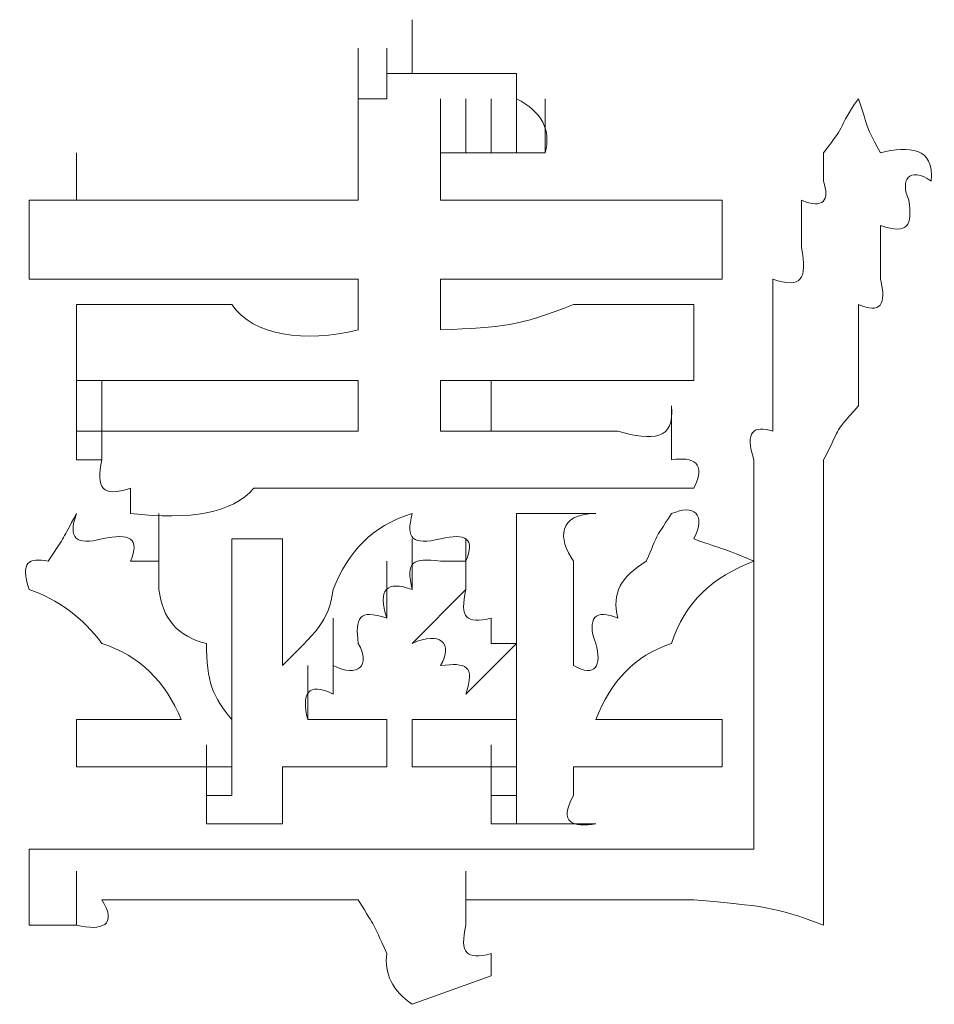
# Model space of a CAD drawing. Units: inches. Extents: x -469 to 2589, y -1198 to 617.
# Drawn here: x 94 to 97, y -514 to -511 of the extents above; entities that cross this region are included whole.
import ezdxf

# ---------------------------------------------------------------- set-up
doc = ezdxf.new("R2010")
doc.units = ezdxf.units.IN
doc.header["$MEASUREMENT"] = 0
doc.layers.add('图层 1', color=7, linetype='Continuous')

msp = doc.modelspace()

# ---------------------------------------------------------------- linework, layer by layer
at = {"layer": '图层 1', "lineweight": 0}
for points in [[(95.4301, -510.726), (95.4301, -510.5228)], [(95.4301, -510.726), (95.4301, -510.5228)], [(95.4301, -510.726), (95.4301, -510.5228)], [(95.4301, -510.726), (95.4301, -510.5228)], [(95.4301, -510.726), (95.4301, -510.5228)], [(95.4301, -510.726), (95.4301, -510.5228)], [(95.4301, -510.726), (95.4301, -510.5228)], [(95.4301, -510.726), (95.4301, -510.5228)], [(95.4301, -510.726), (95.4301, -510.5228)], [(95.2269, -510.8217), (95.2269, -510.6304)], [(95.2269, -510.8217), (95.2269, -510.6304)], [(95.2269, -510.8217), (95.2269, -510.6304)], [(95.2269, -510.8217), (95.2269, -510.6304)], [(95.2269, -510.8217), (95.2269, -510.6304)], [(95.2269, -510.8217), (95.2269, -510.6304)], [(95.2269, -510.8217), (95.2269, -510.6304)], [(95.2269, -510.8217), (95.2269, -510.6304)], [(95.3345, -510.8217), (95.3345, -510.6304)], [(95.3345, -510.8217), (95.3345, -510.6304)], [(95.3345, -510.8217), (95.3345, -510.6304)], [(95.3345, -510.8217), (95.3345, -510.6304)], [(95.3345, -510.8217), (95.3345, -510.6304)], [(95.3345, -510.8217), (95.3345, -510.6304)], [(95.3345, -510.8217), (95.3345, -510.6304)], [(95.3345, -510.8217), (95.3345, -510.6304)], [(95.3345, -510.8217), (95.3345, -510.6304)], [(95.3345, -510.8217), (95.3345, -510.6304)], [(95.3345, -510.8217), (95.3345, -510.6304)], [(95.3345, -510.8217), (95.3345, -510.6304)], [(95.3345, -510.8217), (95.3345, -510.6304)], [(95.3345, -510.8217), (95.3345, -510.6304)], [(95.3345, -510.8217), (95.3345, -510.6304)], [(95.3345, -510.8217), (95.3345, -510.6304)], [(95.3345, -510.8217), (95.3345, -510.6304)], [(95.3345, -510.8217), (95.3345, -510.6304)], [(95.3345, -510.8217), (95.3345, -510.6304)], [(95.3345, -510.8217), (95.3345, -510.6304)], [(95.3345, -510.8217), (95.3345, -510.6304)], [(95.3345, -510.8217), (95.3345, -510.6304)], [(95.3345, -510.8217), (95.3345, -510.6304)], [(95.3345, -510.8217), (95.3345, -510.6304)], [(95.2269, -510.9173), (95.2269, -510.726)], [(95.2269, -510.9173), (95.2269, -510.726)], [(95.2269, -510.9173), (95.2269, -510.726)], [(95.2269, -510.9173), (95.2269, -510.726)], [(95.2269, -510.9173), (95.2269, -510.726)], [(95.2269, -510.9173), (95.2269, -510.726)], [(95.2269, -510.9173), (95.2269, -510.726)], [(95.2269, -510.9173), (95.2269, -510.726)], [(95.2269, -510.9173), (95.2269, -510.726)], [(95.2269, -510.9173), (95.2269, -510.726)], [(95.2269, -510.9173), (95.2269, -510.726)], [(95.2269, -510.9173), (95.2269, -510.726)], [(95.2269, -510.9173), (95.2269, -510.726)], [(95.2269, -510.9173), (95.2269, -510.726)], [(95.2269, -510.9173), (95.2269, -510.726)], [(95.2269, -510.9173), (95.2269, -510.726)], [(95.2269, -510.9173), (95.2269, -510.726)], [(95.2269, -510.9173), (95.2269, -510.726)], [(95.2269, -510.9173), (95.2269, -510.726)], [(95.2269, -510.9173), (95.2269, -510.726)], [(95.2269, -510.9173), (95.2269, -510.726)], [(95.3345, -510.8217), (95.3345, -510.726)], [(95.3345, -510.726), (95.4301, -510.726)], [(95.8246, -510.726), (95.8246, -510.8217)], [(95.2269, -511.0249), (95.2269, -510.8217)], [(95.2269, -511.0249), (95.2269, -510.8217)], [(95.2269, -511.0249), (95.2269, -510.8217)], [(95.2269, -511.0249), (95.2269, -510.8217)], [(95.2269, -511.0249), (95.2269, -510.8217)], [(95.2269, -510.9173), (95.2269, -510.8217)], [(95.2269, -510.8217), (95.3345, -510.8217)], [(95.5377, -511.0249), (95.5377, -510.8217)], [(95.5377, -511.0249), (95.5377, -510.8217)], [(95.5377, -511.0249), (95.5377, -510.8217)], [(95.5377, -511.0249), (95.5377, -510.8217)], [(95.5377, -511.0249), (95.5377, -510.8217)], [(95.5377, -511.0249), (95.5377, -510.8217)], [(95.5377, -511.0249), (95.5377, -510.8217)], [(95.5377, -511.0249), (95.5377, -510.8217)], [(95.5377, -511.0249), (95.5377, -510.8217)], [(95.5377, -511.0249), (95.5377, -510.8217)], [(95.5377, -511.0249), (95.5377, -510.8217)], [(95.5377, -511.0249), (95.5377, -510.8217)], [(95.5377, -511.0249), (95.5377, -510.8217)], [(95.5377, -511.0249), (95.5377, -510.8217)], [(95.6333, -511.0249), (95.6333, -510.8217)], [(95.6333, -511.0249), (95.6333, -510.8217)], [(95.6333, -511.0249), (95.6333, -510.8217)], [(95.6333, -511.0249), (95.6333, -510.8217)], [(95.6333, -511.0249), (95.6333, -510.8217)], [(95.6333, -511.0249), (95.6333, -510.8217)], [(95.6333, -511.0249), (95.6333, -510.8217)], [(95.6333, -511.0249), (95.6333, -510.8217)], [(95.6333, -511.0249), (95.6333, -510.8217)], [(95.6333, -511.0249), (95.6333, -510.8217)], [(95.6333, -511.0249), (95.6333, -510.8217)], [(95.6333, -511.0249), (95.6333, -510.8217)], [(95.6333, -511.0249), (95.6333, -510.8217)], [(95.6333, -511.0249), (95.6333, -510.8217)], [(95.6333, -511.0249), (95.6333, -510.8217)], [(95.6333, -511.0249), (95.6333, -510.8217)], [(95.6333, -511.0249), (95.6333, -510.8217)], [(95.6333, -511.0249), (95.6333, -510.8217)], [(95.6333, -511.0249), (95.6333, -510.8217)], [(95.7289, -511.0249), (95.7289, -510.8217)], [(95.7289, -511.0249), (95.7289, -510.8217)], [(95.7289, -511.0249), (95.7289, -510.8217)], [(95.7289, -511.0249), (95.7289, -510.8217)], [(95.7289, -511.0249), (95.7289, -510.8217)], [(95.7289, -511.0249), (95.7289, -510.8217)], [(95.7289, -511.0249), (95.7289, -510.8217)], [(95.7289, -511.0249), (95.7289, -510.8217)], [(95.7289, -511.0249), (95.7289, -510.8217)], [(95.7289, -511.0249), (95.7289, -510.8217)], [(95.7289, -511.0249), (95.7289, -510.8217)], [(95.7289, -511.0249), (95.7289, -510.8217)], [(95.7289, -511.0249), (95.7289, -510.8217)], [(95.8246, -511.0249), (95.8246, -510.8217)], [(95.8246, -511.0249), (95.8246, -510.8217)], [(95.8246, -511.0249), (95.8246, -510.8217)], [(95.9322, -511.0249), (95.9322, -510.8217)], [(95.2269, -511.0249), (95.2269, -510.9173)], [(95.5377, -511.1325), (95.5377, -510.9173)], [(95.5377, -511.1325), (95.5377, -510.9173)], [(95.5377, -511.1325), (95.5377, -510.9173)], [(95.5377, -511.1325), (95.5377, -510.9173)], [(95.5377, -511.1325), (95.5377, -510.9173)], [(95.5377, -511.1325), (95.5377, -510.9173)], [(95.5377, -511.1325), (95.5377, -510.9173)], [(95.5377, -511.1325), (95.5377, -510.9173)], [(95.5377, -511.1325), (95.5377, -510.9173)], [(95.5377, -511.1325), (95.5377, -510.9173)], [(95.5377, -511.1325), (95.5377, -510.9173)], [(95.5377, -511.1325), (95.5377, -510.9173)], [(95.5377, -511.1325), (95.5377, -510.9173)], [(95.5377, -511.1325), (95.5377, -510.9173)], [(95.5377, -511.1325), (95.5377, -510.9173)], [(95.5377, -511.1325), (95.5377, -510.9173)], [(95.5377, -511.1325), (95.5377, -510.9173)], [(95.5377, -511.1325), (95.5377, -510.9173)], [(95.5377, -511.1325), (95.5377, -510.9173)], [(94.163, -511.2042), (94.163, -511.0249)], [(95.2269, -511.0249), (95.2269, -511.1325)], [(95.5377, -511.2042), (95.5377, -511.0249)], [(95.6333, -511.0249), (95.5377, -511.0249)], [(95.5377, -511.0249), (95.5377, -511.1325)], [(95.5377, -511.2042), (95.5377, -511.0249)], [(95.5377, -511.2042), (95.5377, -511.0249)], [(95.5377, -511.2042), (95.5377, -511.0249)], [(95.5377, -511.2042), (95.5377, -511.0249)], [(95.5377, -511.2042), (95.5377, -511.0249)], [(95.5377, -511.2042), (95.5377, -511.0249)], [(95.5377, -511.2042), (95.5377, -511.0249)], [(95.5377, -511.2042), (95.5377, -511.0249)], [(95.7289, -511.0249), (95.6333, -511.0249)], [(95.8246, -511.0249), (95.7289, -511.0249)], [(95.9322, -511.0249), (95.8246, -511.0249)], [(96.9841, -511.0249), (96.9841, -511.1325)], [(95.2269, -511.1325), (95.2269, -511.2042)], [(95.5377, -511.1325), (95.5377, -511.2042)], [(93.9837, -511.2042), (94.0554, -511.2042)], [(93.9837, -511.2042), (93.9837, -511.503)], [(94.0554, -511.2042), (94.163, -511.2042)], [(94.163, -511.2042), (94.2587, -511.2042)], [(96.6016, -511.2042), (96.6016, -511.503)], [(95.2269, -511.503), (95.2269, -511.6943)], [(95.5377, -511.503), (95.5377, -511.6943)], [(94.163, -511.5986), (94.163, -511.8855)], [(96.494, -511.5986), (96.494, -511.8855)], [(97.1156, -511.5986), (97.1156, -511.6943)], [(96.7928, -511.6943), (96.7928, -511.7899)], [(96.7928, -511.7899), (96.7928, -511.8855)], [(94.163, -512.0768), (94.163, -511.8855)], [(94.163, -512.0768), (94.163, -511.8855)], [(94.163, -512.0768), (94.163, -511.8855)], [(94.163, -512.0768), (94.163, -511.8855)], [(94.163, -512.0768), (94.163, -511.8855)], [(94.163, -512.0768), (94.163, -511.8855)], [(94.163, -512.0768), (94.163, -511.8855)], [(94.163, -512.0768), (94.163, -511.8855)], [(94.163, -512.0768), (94.163, -511.8855)], [(94.163, -512.0768), (94.163, -511.8855)], [(94.163, -512.0768), (94.163, -511.8855)], [(94.163, -512.0768), (94.163, -511.8855)], [(94.163, -512.0768), (94.163, -511.8855)], [(94.163, -512.0768), (94.163, -511.8855)], [(94.163, -512.0768), (94.163, -511.8855)], [(94.163, -512.0768), (94.163, -511.8855)], [(94.163, -512.0768), (94.163, -511.8855)], [(94.163, -512.0768), (94.163, -511.8855)], [(94.163, -512.0768), (94.163, -511.8855)], [(94.163, -512.0768), (94.163, -511.8855)], [(94.163, -512.0768), (94.163, -511.8855)], [(94.2587, -512.0768), (94.2587, -511.8855)], [(94.2587, -512.0768), (94.2587, -511.8855)], [(94.2587, -512.0768), (94.2587, -511.8855)], [(94.2587, -512.0768), (94.2587, -511.8855)], [(94.2587, -512.0768), (94.2587, -511.8855)], [(94.2587, -512.0768), (94.2587, -511.8855)], [(94.2587, -512.0768), (94.2587, -511.8855)], [(94.2587, -512.0768), (94.2587, -511.8855)], [(94.2587, -512.0768), (94.2587, -511.8855)], [(94.2587, -512.0768), (94.2587, -511.8855)], [(94.2587, -512.0768), (94.2587, -511.8855)], [(94.2587, -512.0768), (94.2587, -511.8855)], [(94.2587, -512.0768), (94.2587, -511.8855)], [(94.2587, -512.0768), (94.2587, -511.8855)], [(94.2587, -512.0768), (94.2587, -511.8855)], [(94.2587, -512.0768), (94.2587, -511.8855)], [(94.2587, -512.0768), (94.2587, -511.8855)], [(94.2587, -512.0768), (94.2587, -511.8855)], [(94.2587, -512.0768), (94.2587, -511.8855)], [(94.2587, -512.0768), (94.2587, -511.8855)], [(94.2587, -512.0768), (94.2587, -511.8855)], [(94.2587, -512.0768), (94.2587, -511.8855)], [(94.2587, -512.0768), (94.2587, -511.8855)], [(94.2587, -512.0768), (94.2587, -511.8855)], [(94.2587, -512.0768), (94.2587, -511.8855)], [(94.2587, -512.0768), (94.2587, -511.8855)], [(94.2587, -512.0768), (94.2587, -511.8855)], [(94.2587, -512.0768), (94.2587, -511.8855)], [(94.2587, -512.0768), (94.2587, -511.8855)], [(94.2587, -512.0768), (94.2587, -511.8855)], [(94.2587, -512.0768), (94.2587, -511.8855)], [(94.2587, -512.0768), (94.2587, -511.8855)], [(94.2587, -512.0768), (94.2587, -511.8855)], [(94.2587, -512.0768), (94.2587, -511.8855)], [(94.2587, -512.0768), (94.2587, -511.8855)], [(94.2587, -512.0768), (94.2587, -511.8855)], [(94.2587, -512.0768), (94.2587, -511.8855)], [(94.2587, -512.0768), (94.2587, -511.8855)], [(94.2587, -512.0768), (94.2587, -511.8855)], [(94.2587, -512.0768), (94.2587, -511.8855)], [(94.2587, -512.0768), (94.2587, -511.8855)], [(94.2587, -512.0768), (94.2587, -511.8855)], [(94.2587, -512.0768), (94.2587, -511.8855)], [(94.2587, -512.0768), (94.2587, -511.8855)], [(94.2587, -512.0768), (94.2587, -511.8855)], [(95.2269, -511.8855), (95.2269, -512.0768)], [(95.5377, -511.8855), (95.5377, -512.0768)], [(95.7289, -512.0768), (95.7289, -511.8855)], [(97.1156, -511.8855), (97.1156, -511.9812)], [(94.163, -512.1844), (94.163, -511.9812)], [(94.163, -512.1844), (94.163, -511.9812)], [(94.163, -512.1844), (94.163, -511.9812)], [(94.163, -512.1844), (94.163, -511.9812)], [(94.163, -512.1844), (94.163, -511.9812)], [(94.163, -512.1844), (94.163, -511.9812)], [(94.163, -512.1844), (94.163, -511.9812)], [(94.163, -512.1844), (94.163, -511.9812)], [(94.163, -512.1844), (94.163, -511.9812)], [(94.163, -512.1844), (94.163, -511.9812)], [(94.163, -512.1844), (94.163, -511.9812)], [(94.163, -512.1844), (94.163, -511.9812)], [(94.163, -512.1844), (94.163, -511.9812)], [(94.163, -512.1844), (94.163, -511.9812)], [(94.163, -512.1844), (94.163, -511.9812)], [(94.163, -512.1844), (94.163, -511.9812)], [(94.163, -512.1844), (94.163, -511.9812)], [(94.2587, -512.1844), (94.2587, -511.9812)], [(94.2587, -512.1844), (94.2587, -511.9812)], [(94.2587, -512.1844), (94.2587, -511.9812)], [(94.2587, -512.1844), (94.2587, -511.9812)], [(94.2587, -512.1844), (94.2587, -511.9812)], [(94.2587, -512.1844), (94.2587, -511.9812)], [(94.2587, -512.1844), (94.2587, -511.9812)], [(94.2587, -512.1844), (94.2587, -511.9812)], [(94.2587, -512.1844), (94.2587, -511.9812)], [(94.2587, -512.1844), (94.2587, -511.9812)], [(94.2587, -512.1844), (94.2587, -511.9812)], [(94.2587, -512.1844), (94.2587, -511.9812)], [(94.2587, -512.1844), (94.2587, -511.9812)], [(94.2587, -512.1844), (94.2587, -511.9812)], [(94.2587, -512.1844), (94.2587, -511.9812)], [(94.2587, -512.1844), (94.2587, -511.9812)], [(94.2587, -512.1844), (94.2587, -511.9812)], [(94.2587, -512.1844), (94.2587, -511.9812)], [(94.2587, -512.1844), (94.2587, -511.9812)], [(94.163, -512.1844), (94.163, -512.0768)], [(94.163, -512.0768), (94.2587, -512.0768)], [(95.5377, -512.0768), (95.6333, -512.0768)], [(95.6333, -512.0768), (95.7289, -512.0768)], [(95.7289, -512.0768), (95.8246, -512.0768)], [(95.8246, -512.0768), (95.9322, -512.0768)], [(95.9322, -512.0768), (96.0397, -512.0768)], [(94.2587, -512.1844), (94.163, -512.1844)], [(96.9841, -512.1844), (96.9841, -512.2919)], [(94.3662, -512.3876), (94.3662, -512.2919)], [(95.3345, -512.2919), (95.4301, -512.2919)], [(95.4301, -512.2919), (95.6333, -512.2919)], [(95.6333, -512.2919), (95.7289, -512.2919)], [(94.4738, -512.5669), (94.4738, -512.3876)], [(94.4738, -512.5669), (94.4738, -512.3876)], [(95.8246, -512.3876), (96.1234, -512.3876)], [(96.7211, -512.3876), (96.7211, -512.4832)], [(94.4738, -512.6745), (94.4738, -512.4832)], [(94.4738, -512.6745), (94.4738, -512.4832)], [(94.4738, -512.6745), (94.4738, -512.4832)], [(94.4738, -512.6745), (94.4738, -512.4832)], [(94.4738, -512.6745), (94.4738, -512.4832)], [(94.7488, -512.5669), (94.7488, -512.4832)], [(94.7488, -512.4832), (94.94, -512.4832)], [(94.94, -512.4832), (94.94, -512.5669)], [(95.4301, -512.6745), (95.4301, -512.4832)], [(95.6333, -512.6745), (95.6333, -512.4832)], [(96.9841, -512.4832), (96.9841, -512.5669)], [(94.3662, -512.5669), (94.4738, -512.5669)], [(94.4738, -512.5669), (94.4738, -512.6745)], [(95.3345, -512.782), (95.3345, -512.5669)], [(95.6333, -512.5669), (95.5377, -512.5669)], [(95.8246, -512.6745), (95.8246, -512.5669)], [(96.0397, -512.5669), (96.0397, -512.6745)], [(95.4301, -512.8777), (95.6333, -512.6745)], [(95.8246, -512.6745), (95.8246, -513.1646)], [(96.0397, -512.6745), (96.0397, -512.9613)], [(96.7211, -512.6745), (96.7211, -512.782)], [(94.7488, -512.782), (94.7488, -513.1646)], [(94.94, -512.782), (94.94, -512.9613)], [(95.1313, -512.9613), (95.1313, -512.782)], [(95.7289, -512.782), (95.7289, -512.8777)], [(96.9841, -512.782), (96.9841, -512.8777)], [(95.6333, -513.0689), (95.8246, -512.8777)], [(95.7289, -512.8777), (95.8246, -512.8777)], [(95.0356, -513.1646), (95.0356, -512.9613)], [(95.1313, -512.9613), (95.1313, -513.0689)], [(96.7211, -512.9613), (96.7211, -513.0689)], [(96.7211, -513.0689), (96.7211, -513.1646)], [(96.9841, -513.0689), (96.9841, -513.1646)], [(94.163, -513.1646), (94.2587, -513.1646)], [(94.163, -513.1646), (94.163, -513.3439)], [(94.2587, -513.1646), (94.3662, -513.1646)], [(94.3662, -513.1646), (94.4738, -513.1646)], [(94.4738, -513.1646), (94.5575, -513.1646)], [(94.7488, -513.3439), (94.7488, -513.1646)], [(95.0356, -513.1646), (95.1313, -513.1646)], [(95.1313, -513.1646), (95.2269, -513.1646)], [(95.2269, -513.1646), (95.3345, -513.1646)], [(95.3345, -513.1646), (95.3345, -513.3439)], [(95.4301, -513.1646), (95.4301, -513.3439)], [(95.8246, -513.3439), (95.8246, -513.1646)], [(96.1234, -513.1646), (96.2071, -513.1646)], [(96.2071, -513.1646), (96.3147, -513.1646)], [(96.3147, -513.1646), (96.4103, -513.1646)], [(96.6016, -513.1646), (96.6016, -513.3439)], [(94.6531, -513.4514), (94.6531, -513.2602)], [(94.6531, -513.4514), (94.6531, -513.2602)], [(94.6531, -513.4514), (94.6531, -513.2602)], [(94.6531, -513.4514), (94.6531, -513.2602)], [(94.6531, -513.4514), (94.6531, -513.2602)], [(94.6531, -513.4514), (94.6531, -513.2602)], [(94.6531, -513.4514), (94.6531, -513.2602)], [(94.6531, -513.4514), (94.6531, -513.2602)], [(94.6531, -513.4514), (94.6531, -513.2602)], [(94.6531, -513.4514), (94.6531, -513.2602)], [(94.6531, -513.4514), (94.6531, -513.2602)], [(94.6531, -513.4514), (94.6531, -513.2602)], [(94.6531, -513.4514), (94.6531, -513.2602)], [(94.6531, -513.4514), (94.6531, -513.2602)], [(94.6531, -513.4514), (94.6531, -513.2602)], [(94.6531, -513.4514), (94.6531, -513.2602)], [(94.6531, -513.4514), (94.6531, -513.2602)], [(94.6531, -513.4514), (94.6531, -513.2602)], [(94.6531, -513.4514), (94.6531, -513.2602)], [(94.6531, -513.4514), (94.6531, -513.2602)], [(94.6531, -513.4514), (94.6531, -513.2602)], [(94.6531, -513.4514), (94.6531, -513.2602)], [(94.6531, -513.4514), (94.6531, -513.2602)], [(94.6531, -513.4514), (94.6531, -513.2602)], [(94.6531, -513.4514), (94.6531, -513.2602)], [(94.6531, -513.4514), (94.6531, -513.2602)], [(94.6531, -513.4514), (94.6531, -513.2602)], [(94.6531, -513.4514), (94.6531, -513.2602)], [(94.6531, -513.4514), (94.6531, -513.2602)], [(94.6531, -513.4514), (94.6531, -513.2602)], [(94.6531, -513.4514), (94.6531, -513.2602)], [(94.6531, -513.4514), (94.6531, -513.2602)], [(94.7488, -513.4514), (94.7488, -513.2602)], [(94.7488, -513.4514), (94.7488, -513.2602)], [(94.7488, -513.4514), (94.7488, -513.2602)], [(94.7488, -513.4514), (94.7488, -513.2602)], [(95.7289, -513.4514), (95.7289, -513.2602)], [(95.7289, -513.4514), (95.7289, -513.2602)], [(95.7289, -513.4514), (95.7289, -513.2602)], [(95.7289, -513.4514), (95.7289, -513.2602)], [(95.7289, -513.4514), (95.7289, -513.2602)], [(95.7289, -513.4514), (95.7289, -513.2602)], [(95.7289, -513.4514), (95.7289, -513.2602)], [(95.7289, -513.4514), (95.7289, -513.2602)], [(95.7289, -513.4514), (95.7289, -513.2602)], [(95.7289, -513.4514), (95.7289, -513.2602)], [(95.7289, -513.4514), (95.7289, -513.2602)], [(95.7289, -513.4514), (95.7289, -513.2602)], [(95.7289, -513.4514), (95.7289, -513.2602)], [(95.7289, -513.4514), (95.7289, -513.2602)], [(95.7289, -513.4514), (95.7289, -513.2602)], [(95.7289, -513.4514), (95.7289, -513.2602)], [(95.7289, -513.4514), (95.7289, -513.2602)], [(95.7289, -513.4514), (95.7289, -513.2602)], [(95.7289, -513.4514), (95.7289, -513.2602)], [(95.7289, -513.4514), (95.7289, -513.2602)], [(95.7289, -513.4514), (95.7289, -513.2602)], [(95.7289, -513.4514), (95.7289, -513.2602)], [(95.7289, -513.4514), (95.7289, -513.2602)], [(95.8246, -513.4514), (95.8246, -513.2602)], [(95.8246, -513.4514), (95.8246, -513.2602)], [(95.8246, -513.4514), (95.8246, -513.2602)], [(95.8246, -513.4514), (95.8246, -513.2602)], [(95.8246, -513.4514), (95.8246, -513.2602)], [(95.8246, -513.4514), (95.8246, -513.2602)], [(95.8246, -513.4514), (95.8246, -513.2602)], [(95.8246, -513.4514), (95.8246, -513.2602)], [(95.8246, -513.4514), (95.8246, -513.2602)], [(95.8246, -513.4514), (95.8246, -513.2602)], [(95.8246, -513.4514), (95.8246, -513.2602)], [(95.8246, -513.4514), (95.8246, -513.2602)], [(95.8246, -513.4514), (95.8246, -513.2602)], [(95.8246, -513.4514), (95.8246, -513.2602)], [(95.8246, -513.4514), (95.8246, -513.2602)], [(95.8246, -513.4514), (95.8246, -513.2602)], [(95.8246, -513.4514), (95.8246, -513.2602)], [(95.8246, -513.4514), (95.8246, -513.2602)], [(95.8246, -513.4514), (95.8246, -513.2602)], [(95.8246, -513.4514), (95.8246, -513.2602)], [(95.8246, -513.4514), (95.8246, -513.2602)], [(95.8246, -513.4514), (95.8246, -513.2602)], [(95.8246, -513.4514), (95.8246, -513.2602)], [(95.8246, -513.4514), (95.8246, -513.2602)], [(95.8246, -513.4514), (95.8246, -513.2602)], [(95.8246, -513.4514), (95.8246, -513.2602)], [(95.8246, -513.4514), (95.8246, -513.2602)], [(95.8246, -513.4514), (95.8246, -513.2602)], [(95.8246, -513.4514), (95.8246, -513.2602)], [(95.8246, -513.4514), (95.8246, -513.2602)], [(95.8246, -513.4514), (95.8246, -513.2602)], [(95.8246, -513.4514), (95.8246, -513.2602)], [(95.8246, -513.4514), (95.8246, -513.2602)], [(95.8246, -513.4514), (95.8246, -513.2602)], [(95.8246, -513.4514), (95.8246, -513.2602)], [(95.8246, -513.4514), (95.8246, -513.2602)], [(95.8246, -513.4514), (95.8246, -513.2602)], [(94.6531, -513.559), (94.6531, -513.3439)], [(94.6531, -513.559), (94.6531, -513.3439)], [(94.6531, -513.559), (94.6531, -513.3439)], [(94.6531, -513.559), (94.6531, -513.3439)], [(94.6531, -513.559), (94.6531, -513.3439)], [(94.6531, -513.559), (94.6531, -513.3439)], [(94.6531, -513.559), (94.6531, -513.3439)], [(94.6531, -513.559), (94.6531, -513.3439)], [(94.6531, -513.559), (94.6531, -513.3439)], [(94.6531, -513.559), (94.6531, -513.3439)], [(94.6531, -513.559), (94.6531, -513.3439)], [(94.6531, -513.559), (94.6531, -513.3439)], [(94.6531, -513.559), (94.6531, -513.3439)], [(94.6531, -513.559), (94.6531, -513.3439)], [(94.6531, -513.559), (94.6531, -513.3439)], [(94.6531, -513.559), (94.6531, -513.3439)], [(94.6531, -513.559), (94.6531, -513.3439)], [(94.6531, -513.559), (94.6531, -513.3439)], [(94.6531, -513.559), (94.6531, -513.3439)], [(94.6531, -513.559), (94.6531, -513.3439)], [(94.6531, -513.559), (94.6531, -513.3439)], [(94.6531, -513.559), (94.6531, -513.3439)], [(94.6531, -513.559), (94.6531, -513.3439)], [(94.6531, -513.559), (94.6531, -513.3439)], [(94.6531, -513.559), (94.6531, -513.3439)], [(94.6531, -513.559), (94.6531, -513.3439)], [(94.6531, -513.559), (94.6531, -513.3439)], [(94.6531, -513.559), (94.6531, -513.3439)], [(94.6531, -513.559), (94.6531, -513.3439)], [(94.6531, -513.559), (94.6531, -513.3439)], [(94.6531, -513.559), (94.6531, -513.3439)], [(94.6531, -513.559), (94.6531, -513.3439)], [(94.6531, -513.559), (94.6531, -513.3439)], [(94.6531, -513.559), (94.6531, -513.3439)], [(94.6531, -513.559), (94.6531, -513.3439)], [(94.6531, -513.559), (94.6531, -513.3439)], [(94.6531, -513.559), (94.6531, -513.3439)], [(94.6531, -513.559), (94.6531, -513.3439)], [(94.6531, -513.559), (94.6531, -513.3439)], [(94.6531, -513.559), (94.6531, -513.3439)], [(94.6531, -513.559), (94.6531, -513.3439)], [(94.6531, -513.559), (94.6531, -513.3439)], [(94.6531, -513.559), (94.6531, -513.3439)], [(94.6531, -513.559), (94.6531, -513.3439)], [(94.6531, -513.559), (94.6531, -513.3439)], [(94.6531, -513.559), (94.6531, -513.3439)], [(94.6531, -513.559), (94.6531, -513.3439)], [(94.6531, -513.559), (94.6531, -513.3439)], [(94.6531, -513.559), (94.6531, -513.3439)], [(94.6531, -513.559), (94.6531, -513.3439)], [(94.6531, -513.559), (94.6531, -513.3439)], [(94.6531, -513.559), (94.6531, -513.3439)], [(94.6531, -513.559), (94.6531, -513.3439)], [(94.6531, -513.559), (94.6531, -513.3439)], [(94.6531, -513.559), (94.6531, -513.3439)], [(94.6531, -513.559), (94.6531, -513.3439)], [(94.6531, -513.559), (94.6531, -513.3439)], [(94.6531, -513.559), (94.6531, -513.3439)], [(94.6531, -513.559), (94.6531, -513.3439)], [(94.6531, -513.559), (94.6531, -513.3439)], [(94.6531, -513.559), (94.6531, -513.3439)], [(94.6531, -513.559), (94.6531, -513.3439)], [(94.6531, -513.559), (94.6531, -513.3439)], [(94.6531, -513.559), (94.6531, -513.3439)], [(94.6531, -513.559), (94.6531, -513.3439)], [(94.6531, -513.559), (94.6531, -513.3439)], [(94.6531, -513.559), (94.6531, -513.3439)], [(94.6531, -513.559), (94.6531, -513.3439)], [(94.6531, -513.559), (94.6531, -513.3439)], [(94.6531, -513.559), (94.6531, -513.3439)], [(94.6531, -513.559), (94.6531, -513.3439)], [(94.6531, -513.559), (94.6531, -513.3439)], [(94.6531, -513.559), (94.6531, -513.3439)], [(94.6531, -513.559), (94.6531, -513.3439)], [(94.6531, -513.559), (94.6531, -513.3439)], [(94.6531, -513.559), (94.6531, -513.3439)], [(94.6531, -513.559), (94.6531, -513.3439)], [(94.6531, -513.559), (94.6531, -513.3439)], [(94.6531, -513.559), (94.6531, -513.3439)], [(94.6531, -513.559), (94.6531, -513.3439)], [(94.6531, -513.559), (94.6531, -513.3439)], [(94.6531, -513.559), (94.6531, -513.3439)], [(94.6531, -513.559), (94.6531, -513.3439)], [(94.6531, -513.559), (94.6531, -513.3439)], [(94.6531, -513.559), (94.6531, -513.3439)], [(94.6531, -513.559), (94.6531, -513.3439)], [(94.6531, -513.559), (94.6531, -513.3439)], [(94.6531, -513.559), (94.6531, -513.3439)], [(94.6531, -513.559), (94.6531, -513.3439)], [(94.6531, -513.559), (94.6531, -513.3439)], [(94.6531, -513.559), (94.6531, -513.3439)], [(94.6531, -513.559), (94.6531, -513.3439)], [(94.6531, -513.559), (94.6531, -513.3439)], [(94.6531, -513.559), (94.6531, -513.3439)], [(94.6531, -513.559), (94.6531, -513.3439)], [(94.6531, -513.559), (94.6531, -513.3439)], [(94.6531, -513.559), (94.6531, -513.3439)], [(94.6531, -513.559), (94.6531, -513.3439)], [(94.6531, -513.559), (94.6531, -513.3439)], [(94.6531, -513.559), (94.6531, -513.3439)], [(94.6531, -513.559), (94.6531, -513.3439)], [(94.6531, -513.559), (94.6531, -513.3439)], [(94.6531, -513.559), (94.6531, -513.3439)], [(94.6531, -513.559), (94.6531, -513.3439)], [(94.6531, -513.559), (94.6531, -513.3439)], [(94.6531, -513.559), (94.6531, -513.3439)], [(94.6531, -513.559), (94.6531, -513.3439)], [(94.6531, -513.559), (94.6531, -513.3439)], [(94.6531, -513.559), (94.6531, -513.3439)], [(94.6531, -513.559), (94.6531, -513.3439)], [(94.6531, -513.559), (94.6531, -513.3439)], [(94.6531, -513.559), (94.6531, -513.3439)], [(94.6531, -513.559), (94.6531, -513.3439)], [(94.6531, -513.559), (94.6531, -513.3439)], [(94.6531, -513.559), (94.6531, -513.3439)], [(94.6531, -513.559), (94.6531, -513.3439)], [(94.6531, -513.559), (94.6531, -513.3439)], [(94.6531, -513.559), (94.6531, -513.3439)], [(94.6531, -513.559), (94.6531, -513.3439)], [(94.7488, -513.4514), (94.7488, -513.3439)], [(94.94, -513.559), (94.94, -513.3439)], [(94.94, -513.3439), (94.94, -513.4514)], [(95.7289, -513.559), (95.7289, -513.3439)], [(95.7289, -513.559), (95.7289, -513.3439)], [(95.7289, -513.559), (95.7289, -513.3439)], [(95.7289, -513.559), (95.7289, -513.3439)], [(95.7289, -513.559), (95.7289, -513.3439)], [(95.7289, -513.559), (95.7289, -513.3439)], [(95.7289, -513.559), (95.7289, -513.3439)], [(95.7289, -513.559), (95.7289, -513.3439)], [(95.7289, -513.559), (95.7289, -513.3439)], [(95.7289, -513.559), (95.7289, -513.3439)], [(95.7289, -513.559), (95.7289, -513.3439)], [(95.7289, -513.559), (95.7289, -513.3439)], [(95.7289, -513.559), (95.7289, -513.3439)], [(95.7289, -513.559), (95.7289, -513.3439)], [(95.7289, -513.559), (95.7289, -513.3439)], [(95.7289, -513.559), (95.7289, -513.3439)], [(95.7289, -513.559), (95.7289, -513.3439)], [(95.7289, -513.559), (95.7289, -513.3439)], [(95.7289, -513.559), (95.7289, -513.3439)], [(95.7289, -513.559), (95.7289, -513.3439)], [(95.7289, -513.559), (95.7289, -513.3439)], [(95.7289, -513.559), (95.7289, -513.3439)], [(95.7289, -513.559), (95.7289, -513.3439)], [(95.7289, -513.559), (95.7289, -513.3439)], [(95.7289, -513.559), (95.7289, -513.3439)], [(95.7289, -513.559), (95.7289, -513.3439)], [(95.7289, -513.559), (95.7289, -513.3439)], [(95.7289, -513.559), (95.7289, -513.3439)], [(95.7289, -513.559), (95.7289, -513.3439)], [(95.7289, -513.559), (95.7289, -513.3439)], [(95.7289, -513.559), (95.7289, -513.3439)], [(95.7289, -513.559), (95.7289, -513.3439)], [(95.7289, -513.559), (95.7289, -513.3439)], [(95.7289, -513.559), (95.7289, -513.3439)], [(95.7289, -513.559), (95.7289, -513.3439)], [(95.7289, -513.559), (95.7289, -513.3439)], [(95.7289, -513.559), (95.7289, -513.3439)], [(95.7289, -513.559), (95.7289, -513.3439)], [(95.7289, -513.559), (95.7289, -513.3439)], [(95.7289, -513.559), (95.7289, -513.3439)], [(95.7289, -513.559), (95.7289, -513.3439)], [(95.7289, -513.559), (95.7289, -513.3439)], [(95.7289, -513.559), (95.7289, -513.3439)], [(95.7289, -513.559), (95.7289, -513.3439)], [(95.7289, -513.559), (95.7289, -513.3439)], [(95.7289, -513.559), (95.7289, -513.3439)], [(95.7289, -513.559), (95.7289, -513.3439)], [(95.7289, -513.559), (95.7289, -513.3439)], [(95.7289, -513.559), (95.7289, -513.3439)], [(95.7289, -513.559), (95.7289, -513.3439)], [(95.7289, -513.559), (95.7289, -513.3439)], [(95.7289, -513.559), (95.7289, -513.3439)], [(95.7289, -513.559), (95.7289, -513.3439)], [(95.7289, -513.559), (95.7289, -513.3439)], [(95.7289, -513.559), (95.7289, -513.3439)], [(95.7289, -513.559), (95.7289, -513.3439)], [(95.7289, -513.559), (95.7289, -513.3439)], [(95.7289, -513.559), (95.7289, -513.3439)], [(95.7289, -513.559), (95.7289, -513.3439)], [(95.7289, -513.559), (95.7289, -513.3439)], [(95.7289, -513.559), (95.7289, -513.3439)], [(95.7289, -513.559), (95.7289, -513.3439)], [(95.7289, -513.559), (95.7289, -513.3439)], [(95.7289, -513.559), (95.7289, -513.3439)], [(95.7289, -513.559), (95.7289, -513.3439)], [(95.7289, -513.559), (95.7289, -513.3439)], [(95.7289, -513.559), (95.7289, -513.3439)], [(95.7289, -513.559), (95.7289, -513.3439)], [(95.7289, -513.559), (95.7289, -513.3439)], [(95.7289, -513.559), (95.7289, -513.3439)], [(95.7289, -513.559), (95.7289, -513.3439)], [(95.7289, -513.559), (95.7289, -513.3439)], [(95.7289, -513.559), (95.7289, -513.3439)], [(95.7289, -513.559), (95.7289, -513.3439)], [(95.7289, -513.559), (95.7289, -513.3439)], [(95.7289, -513.559), (95.7289, -513.3439)], [(95.7289, -513.559), (95.7289, -513.3439)], [(95.7289, -513.559), (95.7289, -513.3439)], [(95.7289, -513.559), (95.7289, -513.3439)], [(95.7289, -513.559), (95.7289, -513.3439)], [(95.7289, -513.559), (95.7289, -513.3439)], [(95.7289, -513.559), (95.7289, -513.3439)], [(95.7289, -513.559), (95.7289, -513.3439)], [(95.7289, -513.559), (95.7289, -513.3439)], [(95.7289, -513.559), (95.7289, -513.3439)], [(95.7289, -513.559), (95.7289, -513.3439)], [(95.7289, -513.559), (95.7289, -513.3439)], [(95.7289, -513.559), (95.7289, -513.3439)], [(95.8246, -513.4514), (95.8246, -513.3439)], [(95.8246, -513.559), (95.8246, -513.3439)], [(95.8246, -513.559), (95.8246, -513.3439)], [(95.8246, -513.559), (95.8246, -513.3439)], [(95.8246, -513.559), (95.8246, -513.3439)], [(95.8246, -513.559), (95.8246, -513.3439)], [(95.8246, -513.559), (95.8246, -513.3439)], [(95.8246, -513.559), (95.8246, -513.3439)], [(95.8246, -513.559), (95.8246, -513.3439)], [(95.8246, -513.559), (95.8246, -513.3439)], [(96.0397, -513.3439), (96.0397, -513.4514)], [(96.7211, -513.3439), (96.7211, -513.4514)], [(96.9841, -513.3439), (96.9841, -513.4514)], [(94.6531, -513.4514), (94.7488, -513.4514)], [(94.6531, -513.559), (94.6531, -513.4514)], [(94.94, -513.559), (94.94, -513.4514)], [(95.7289, -513.559), (95.7289, -513.4514)], [(95.7289, -513.4514), (95.8246, -513.4514)], [(94.6531, -513.559), (94.7488, -513.559)], [(94.8324, -513.559), (94.7488, -513.559)], [(94.94, -513.559), (94.8324, -513.559)], [(95.8246, -513.559), (95.7289, -513.559)], [(95.8246, -513.559), (95.9322, -513.559)], [(93.9837, -513.6547), (93.9837, -513.9415)], [(95.0356, -513.6547), (96.7211, -513.6547)], [(96.9841, -513.6547), (96.9841, -513.7383)], [(94.163, -513.9415), (94.163, -513.7383)], [(95.6333, -513.9415), (95.6333, -513.7383)], [(95.7289, -513.8459), (95.6333, -513.8459)], [(95.6333, -513.8459), (95.6333, -513.9415)], [(94.0554, -513.9415), (93.9837, -513.9415)], [(94.163, -513.9415), (94.0554, -513.9415)], [(95.7289, -514.0491), (95.7289, -514.1328)], [(95.4301, -514.2404), (95.7289, -514.1328)]]:
    msp.add_lwpolyline(points, dxfattribs=at)
for points in [[(95.6333, -510.726), (95.5855, -510.726), (95.5018, -510.726), (95.4301, -510.726)], [(95.8246, -510.726), (95.7529, -510.726), (95.6931, -510.726), (95.6333, -510.726)], [(95.8246, -510.8217), (95.9202, -510.8695), (95.9561, -510.9412), (95.9322, -511.0249)], [(97.1156, -510.8217), (97.0319, -510.9412), (97.0797, -510.9053), (96.9841, -511.0249)], [(97.1156, -510.8217), (97.1634, -510.9531), (97.1275, -510.8934), (97.1992, -511.0249)], [(97.1992, -511.0249), (97.3068, -511.001), (97.4024, -511.001), (97.3905, -511.1325)], [(97.3905, -511.1325), (97.3068, -511.0727), (97.271, -511.1325), (97.3068, -511.2042)], [(96.9841, -511.1325), (97.008, -511.2042), (96.9841, -511.24), (96.9004, -511.2042)], [(94.2587, -511.2042), (94.3423, -511.2042), (94.4021, -511.2042), (94.4738, -511.2042)], [(94.4738, -511.2042), (94.5575, -511.2042), (94.6531, -511.2042), (94.7488, -511.2042)], [(94.7488, -511.2042), (94.8205, -511.2042), (94.8802, -511.2042), (94.94, -511.2042)], [(94.94, -511.2042), (95.0356, -511.2042), (95.1313, -511.2042), (95.2269, -511.2042)], [(95.5377, -511.2042), (95.6931, -511.2042), (95.8485, -511.2042), (96.0397, -511.2042)], [(96.0397, -511.2042), (96.219, -511.2042), (96.4103, -511.2042), (96.6016, -511.2042)], [(96.9004, -511.2042), (96.9004, -511.2759), (96.9004, -511.3357), (96.9004, -511.3835)], [(97.3068, -511.2042), (97.3188, -511.2998), (97.3068, -511.3357), (97.1992, -511.2998)], [(97.1992, -511.2998), (97.1992, -511.3835), (97.1992, -511.4313), (97.1992, -511.503)], [(96.9004, -511.3835), (96.9243, -511.503), (96.9004, -511.5389), (96.7928, -511.503)], [(94.6531, -511.503), (94.438, -511.503), (94.1869, -511.503), (93.9837, -511.503)], [(95.2269, -511.503), (95.0356, -511.503), (94.8324, -511.503), (94.6531, -511.503)], [(96.0397, -511.503), (95.8485, -511.503), (95.6931, -511.503), (95.5377, -511.503)], [(96.6016, -511.503), (96.4103, -511.503), (96.219, -511.503), (96.0397, -511.503)], [(96.7928, -511.503), (96.7928, -511.5747), (96.7928, -511.6345), (96.7928, -511.6943)], [(97.1992, -511.503), (97.2231, -511.5986), (97.1992, -511.6345), (97.1156, -511.5986)], [(94.163, -511.5986), (94.3662, -511.5986), (94.5575, -511.5986), (94.7488, -511.5986)], [(94.7488, -511.5986), (94.8324, -511.7182), (95.0237, -511.7421), (95.2269, -511.6943)], [(95.5377, -511.6943), (95.7768, -511.6823), (95.8246, -511.6823), (96.0397, -511.5986)], [(96.0397, -511.5986), (96.1832, -511.5986), (96.3386, -511.5986), (96.494, -511.5986)], [(97.1156, -511.6943), (97.1156, -511.7779), (97.1156, -511.8258), (97.1156, -511.8855)], [(94.7488, -511.8855), (94.5575, -511.8855), (94.3662, -511.8855), (94.163, -511.8855)], [(95.2269, -511.8855), (95.0835, -511.8855), (94.9042, -511.8855), (94.7488, -511.8855)], [(96.0397, -511.8855), (95.8485, -511.8855), (95.6931, -511.8855), (95.5377, -511.8855)], [(96.494, -511.8855), (96.3386, -511.8855), (96.1832, -511.8855), (96.0397, -511.8855)], [(96.7928, -511.8855), (96.7928, -511.9572), (96.7928, -512.017), (96.7928, -512.0768)], [(96.2071, -512.0768), (96.3386, -512.1126), (96.4223, -512.1126), (96.4103, -511.9812)], [(96.4103, -511.9812), (96.4103, -512.0529), (96.4103, -512.1126), (96.4103, -512.1844)], [(97.1156, -511.9812), (97.008, -512.1007), (97.0558, -512.0529), (96.9841, -512.1844)], [(96.7928, -512.0768), (96.7211, -512.0529), (96.6852, -512.0768), (96.7211, -512.1844)], [(94.2587, -512.0768), (94.438, -512.0768), (94.5934, -512.0768), (94.7488, -512.0768)], [(95.2269, -512.0768), (95.0835, -512.0768), (94.9042, -512.0768), (94.7488, -512.0768)], [(96.2071, -512.0768), (96.1473, -512.0768), (96.0876, -512.0768), (96.0397, -512.0768)], [(94.3662, -512.2919), (94.2587, -512.3278), (94.2348, -512.2919), (94.2587, -512.1844)], [(96.4103, -512.1844), (96.494, -512.1724), (96.5418, -512.1963), (96.494, -512.2919)], [(96.7211, -512.1844), (96.7211, -512.2441), (96.7211, -512.3278), (96.7211, -512.3876)], [(94.8324, -512.2919), (94.7488, -512.3876), (94.5934, -512.4115), (94.3662, -512.3876)], [(95.3345, -512.2919), (95.1791, -512.2919), (95.0117, -512.2919), (94.8324, -512.2919)], [(96.1234, -512.2919), (95.98, -512.2919), (95.8485, -512.2919), (95.7289, -512.2919)], [(96.494, -512.2919), (96.3625, -512.2919), (96.231, -512.2919), (96.1234, -512.2919)], [(96.9841, -512.2919), (96.9841, -512.3517), (96.9841, -512.4234), (96.9841, -512.4832)], [(96.4103, -512.3876), (96.494, -512.3517), (96.5418, -512.3876), (96.494, -512.4832)], [(94.0554, -512.5669), (94.1272, -512.4593), (94.1033, -512.4952), (94.163, -512.3876)], [(94.2587, -512.4832), (94.163, -512.5071), (94.1272, -512.4832), (94.163, -512.3876)], [(95.4301, -512.3876), (95.2747, -512.4354), (95.191, -512.531), (95.1313, -512.6745)], [(95.4301, -512.3876), (95.4062, -512.4832), (95.4301, -512.5071), (95.5377, -512.4832)], [(95.8246, -512.5669), (95.8246, -512.5071), (95.8246, -512.4593), (95.8246, -512.3876)], [(96.1234, -512.3876), (95.98, -512.3876), (95.98, -512.4832), (96.0397, -512.5669)], [(96.4103, -512.3876), (96.3386, -512.4952), (96.3625, -512.4593), (96.3147, -512.5669)], [(94.3662, -512.5669), (94.4021, -512.4832), (94.3662, -512.4593), (94.2587, -512.4832)], [(95.5377, -512.4832), (95.6333, -512.4593), (95.6692, -512.4832), (95.6333, -512.5669)], [(96.494, -512.4832), (96.6255, -512.531), (96.5776, -512.5071), (96.7211, -512.5669)], [(96.7211, -512.4832), (96.7211, -512.5549), (96.7211, -512.6147), (96.7211, -512.6745)], [(93.9837, -512.6745), (93.9479, -512.5669), (93.9837, -512.5549), (94.0554, -512.5669)], [(94.7488, -512.782), (94.7488, -512.7103), (94.7488, -512.6266), (94.7488, -512.5669)], [(94.94, -512.5669), (94.94, -512.6266), (94.94, -512.7103), (94.94, -512.782)], [(95.5377, -512.5669), (95.4301, -512.5549), (95.4062, -512.5669), (95.4301, -512.6745)], [(96.3147, -512.5669), (96.219, -512.6266), (96.1832, -512.6864), (96.2071, -512.782)], [(96.7211, -512.5669), (96.5657, -512.6266), (96.4581, -512.7223), (96.4103, -512.8777)], [(96.9841, -512.5669), (96.9841, -512.6266), (96.9841, -512.7103), (96.9841, -512.782)], [(95.4301, -512.6745), (95.3345, -512.6386), (95.2986, -512.6745), (95.3345, -512.782)], [(94.2587, -512.8777), (94.1869, -512.782), (94.0913, -512.7103), (93.9837, -512.6745)], [(94.6531, -512.8777), (94.5455, -512.8538), (94.4858, -512.782), (94.4738, -512.6745)], [(95.1313, -512.6745), (95.1193, -512.794), (95.0595, -512.8418), (94.94, -512.9613)], [(95.6333, -512.6745), (95.6094, -512.782), (95.6333, -512.8059), (95.7289, -512.782)], [(95.3345, -512.782), (95.2269, -512.7462), (95.2149, -512.782), (95.2269, -512.8777)], [(96.2071, -512.782), (96.1234, -512.7462), (96.0876, -512.782), (96.1234, -512.8777)], [(96.7211, -512.782), (96.7211, -512.8299), (96.7211, -512.9016), (96.7211, -512.9613)], [(95.5377, -512.9613), (95.5855, -512.8777), (95.5377, -512.8299), (95.4301, -512.8777)], [(94.5575, -513.1646), (94.4977, -513.0211), (94.4021, -512.9255), (94.2587, -512.8777)], [(94.7488, -513.1646), (94.677, -513.0809), (94.6531, -513.0211), (94.6531, -512.8777)], [(95.2269, -512.8777), (95.2747, -512.9613), (95.2269, -513.0092), (95.1313, -512.9613)], [(96.1234, -512.8777), (96.1473, -512.9613), (96.1234, -513.0092), (96.0397, -512.9613)], [(96.4103, -512.8777), (96.2669, -512.9255), (96.1832, -513.0211), (96.1234, -513.1646)], [(96.9841, -512.8777), (96.9841, -512.9255), (96.9841, -513.0092), (96.9841, -513.0689)], [(95.6333, -513.0689), (95.6692, -512.9613), (95.6333, -512.9494), (95.5377, -512.9613)], [(95.1313, -513.0689), (95.0356, -513.0211), (95.0117, -513.0689), (95.0356, -513.1646)], [(95.4301, -513.1646), (95.5018, -513.1646), (95.5855, -513.1646), (95.6333, -513.1646)], [(95.6333, -513.1646), (95.6931, -513.1646), (95.7529, -513.1646), (95.8246, -513.1646)], [(96.4103, -513.1646), (96.4701, -513.1646), (96.5418, -513.1646), (96.6016, -513.1646)], [(96.7211, -513.1646), (96.7211, -513.2243), (96.7211, -513.2841), (96.7211, -513.3439)], [(96.9841, -513.1646), (96.9841, -513.2243), (96.9841, -513.2841), (96.9841, -513.3439)], [(94.4738, -513.3439), (94.3662, -513.3439), (94.2587, -513.3439), (94.163, -513.3439)], [(94.7488, -513.3439), (94.6531, -513.3439), (94.5575, -513.3439), (94.4738, -513.3439)], [(95.1313, -513.3439), (95.0835, -513.3439), (95.0117, -513.3439), (94.94, -513.3439)], [(95.3345, -513.3439), (95.2747, -513.3439), (95.2149, -513.3439), (95.1313, -513.3439)], [(95.6333, -513.3439), (95.5855, -513.3439), (95.5018, -513.3439), (95.4301, -513.3439)], [(95.8246, -513.3439), (95.7529, -513.3439), (95.6931, -513.3439), (95.6333, -513.3439)], [(96.3147, -513.3439), (96.219, -513.3439), (96.1234, -513.3439), (96.0397, -513.3439)], [(96.6016, -513.3439), (96.494, -513.3439), (96.4103, -513.3439), (96.3147, -513.3439)], [(96.0397, -513.4514), (95.98, -513.559), (96.0397, -513.571), (96.1234, -513.559)], [(96.7211, -513.4514), (96.7211, -513.5112), (96.7211, -513.5829), (96.7211, -513.6547)], [(96.9841, -513.4514), (96.9841, -513.5112), (96.9841, -513.5829), (96.9841, -513.6547)], [(96.1234, -513.559), (96.0636, -513.559), (95.98, -513.559), (95.9322, -513.559)], [(93.9837, -513.6547), (94.1272, -513.6547), (94.3184, -513.6547), (94.4738, -513.6547)], [(94.4738, -513.6547), (94.6531, -513.6547), (94.8324, -513.6547), (95.0356, -513.6547)], [(96.9841, -513.7383), (96.9841, -513.822), (96.9841, -513.8818), (96.9841, -513.9415)], [(94.2587, -513.8459), (94.3184, -513.9415), (94.2587, -513.9654), (94.163, -513.9415)], [(94.7488, -513.8459), (94.5934, -513.8459), (94.438, -513.8459), (94.2587, -513.8459)], [(95.2269, -513.8459), (95.0835, -513.8459), (94.9042, -513.8459), (94.7488, -513.8459)], [(95.2269, -513.8459), (95.2986, -513.9654), (95.2747, -513.9176), (95.3345, -514.0491)], [(95.9322, -513.8459), (95.8485, -513.8459), (95.8007, -513.8459), (95.7289, -513.8459)], [(96.494, -513.8459), (96.3027, -513.8459), (96.1234, -513.8459), (95.9322, -513.8459)], [(96.9841, -513.9415), (96.7928, -513.8698), (96.757, -513.8698), (96.494, -513.8459)], [(95.6333, -513.9415), (95.6094, -514.0491), (95.6333, -514.073), (95.7289, -514.0491)], [(95.3345, -514.0491), (95.3225, -514.1208), (95.3584, -514.1926), (95.4301, -514.2404)]]:
    msp.add_open_spline(points, degree=3, dxfattribs=at)

doc.saveas('drawing.dxf')
